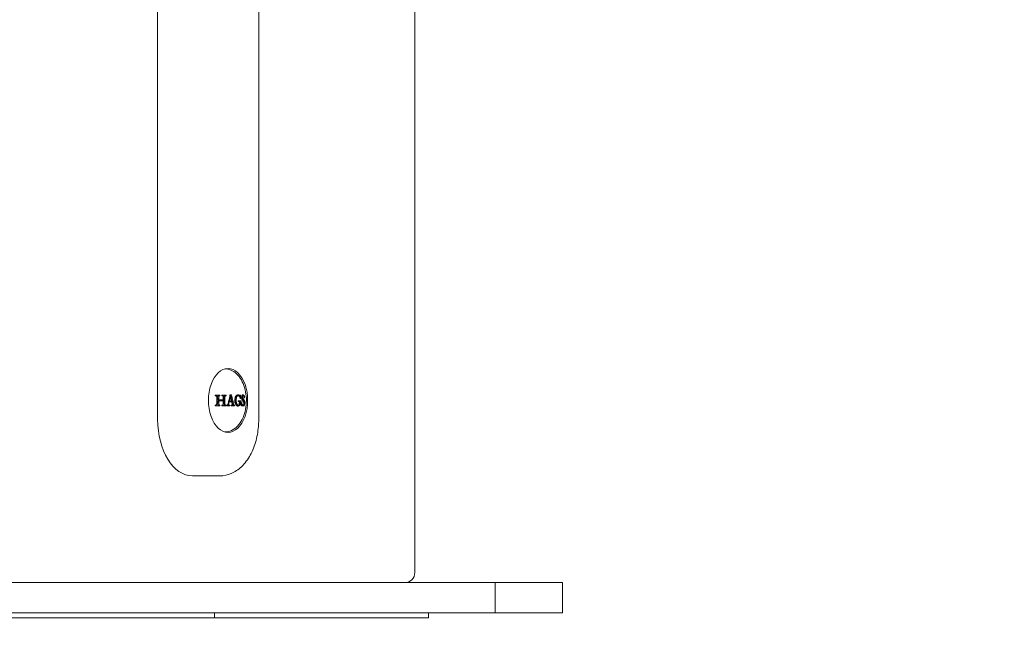
# Model space of a CAD drawing. Units: millimetres. Extents: x -2733 to 13293, y -2446 to 2679.
# Drawn here: x -14 to 378, y -257 to -7 of the extents above; entities that cross this region are included whole.
import ezdxf

# ---------------------------------------------------------------- set-up
doc = ezdxf.new("R2010")
doc.units = ezdxf.units.MM
doc.header["$LTSCALE"] = 0.2
doc.header["$MEASUREMENT"] = 0
doc.header["$PDMODE"] = 1
doc.linetypes.add('BORDER', pattern=[1.75, 0.5, -0.25, 0.5, -0.25, 0, -0.25])
doc.layers.add('HAGS - EN1176 Falling Space', color=30, linetype='BORDER')
doc.layers.add('HAGS-Plan', color=7, linetype='Continuous')
doc.layers.add('HAGS-Dim Plan', color=7, linetype='Continuous', lineweight=100)
doc.styles.get("Standard").update_dxf_attribs({"font": 'g13f12d.shx', "height": 300})
doc.dimstyles.new('HAGS - Dim Plan', dxfattribs={"dimtxt": 300, "dimasz": 200, "dimexe": 0.18, "dimexo": 0.0625, "dimgap": 150, "dimtad": 0, "dimlfac": 0.001, "dimrnd": 0.01, "dimzin": 1, "dimdsep": 46, "dimtxsty": 'Standard', "dimblk": 'HAGS - Dim Plan arrow', "dimcen": 0.1, "dimse1": 1, "dimse2": 1, "dimclrd": 1, "dimadec": 0, "dimazin": 0, "dimtfac": 1, "dimtofl": 0, "dimtmove": 0, "dimatfit": 3, "dimfxl": 1, "dimtolj": 1, "dimtzin": 0, "dimarcsym": 0})

# ---------------------------------------------------------------- blocks, each defined once
blk = doc.blocks.new('HAGS - Dim Plan arrow')
at = {"color": 1, "lineweight": 0}
blk.add_lwpolyline([(0, 0, 0, 0.35, 0), (-1, 0, 0.015, 0.015, 0)], format="xyseb", dxfattribs=at)
blk = doc.blocks.new('*D11')
at = {"layer": 'Defpoints', "color": 0, "transparency": 16777216}
for p in [(-543.47, 324.3, 507.91), (-476.82, -330.18, 484.84), (1968.75, -330.18)]:
    blk.add_point(p, dxfattribs=at)
at = {"layer": 'HAGS-Dim Plan', "color": 1, "lineweight": -2, "transparency": 16777216}
for p, q in [((1968.75, 524.3), (1968.75, 724.3)), ((1968.75, -530.18), (1968.75, -730.18))]:
    blk.add_line(p, q, dxfattribs=at)
at = {"layer": 'HAGS-Dim Plan', "color": 1, "lineweight": -2, "transparency": 16777216, "xscale": 200, "yscale": 200, "zscale": 200}
for p, rotation in [((1968.75, 324.3), 270), ((1968.75, -330.18), 90)]:
    blk.add_blockref('HAGS - Dim Plan arrow', p, dxfattribs=dict(at, rotation=rotation))
at = {"layer": 'HAGS-Dim Plan', "color": 0, "transparency": 16777216, "insert": (1968.75, 1329.86), "char_height": 300, "attachment_point": 5, "rotation": 90}
blk.add_mtext('\\A1;0.65m', dxfattribs=at)
blk = doc.blocks.new('*D7')
at = {"layer": 'Defpoints', "color": 0, "transparency": 16777216}
for p in [(-1733.23, 2020.6), (-1733.23, -226.68, 150.82), (202.09, -242.71, 50.22)]:
    blk.add_point(p, dxfattribs=at)
at = {"layer": 'HAGS-Dim Plan', "color": 1, "lineweight": -2, "transparency": 16777216}
for p, q in [((-1533.23, 2020.6), (-1341.53, 2020.6)), ((2.09, 2020.6), (-189.61, 2020.6))]:
    blk.add_line(p, q, dxfattribs=at)
at = {"layer": 'HAGS-Dim Plan', "color": 1, "lineweight": -2, "transparency": 16777216, "xscale": 200, "yscale": 200, "zscale": 200, "rotation": 180}
blk.add_blockref('HAGS - Dim Plan arrow', (-1733.23, 2020.6), dxfattribs=at)
at = {"layer": 'HAGS-Dim Plan', "color": 1, "lineweight": -2, "transparency": 16777216, "xscale": 200, "yscale": 200, "zscale": 200}
blk.add_blockref('HAGS - Dim Plan arrow', (202.09, 2020.6), dxfattribs=at)
at = {"layer": 'HAGS-Dim Plan', "color": 0, "transparency": 16777216, "insert": (-765.57, 2020.6), "char_height": 300, "attachment_point": 5}
blk.add_mtext('\\A1;1.95m', dxfattribs=at)
blk = doc.blocks.new('*D9')
at = {"layer": 'Defpoints', "color": 0, "transparency": 16777216}
for p in [(202.06, 1741.29), (202.06, -1742.71), (2428.19, -1742.71)]:
    blk.add_point(p, dxfattribs=at)
at = {"layer": 'HAGS-Dim Plan', "color": 1, "lineweight": -2, "transparency": 16777216}
for p, q in [((2428.19, 1541.29), (2428.19, 604.73)), ((2428.19, -1542.71), (2428.19, -606.15))]:
    blk.add_line(p, q, dxfattribs=at)
at = {"layer": 'HAGS-Dim Plan', "color": 1, "lineweight": -2, "transparency": 16777216, "xscale": 200, "yscale": 200, "zscale": 200}
for p, rotation in [((2428.19, 1741.29), 90), ((2428.19, -1742.71), 270)]:
    blk.add_blockref('HAGS - Dim Plan arrow', p, dxfattribs=dict(at, rotation=rotation))
at = {"layer": 'HAGS-Dim Plan', "color": 0, "transparency": 16777216, "insert": (2428.19, -0.71), "char_height": 300, "attachment_point": 5, "rotation": 90}
blk.add_mtext('\\A1;3.50m', dxfattribs=at)

msp = doc.modelspace()

# ---------------------------------------------------------------- linework, layer by layer
at = {"layer": 'HAGS - EN1176 Falling Space', "linetype": 'Continuous'}
msp.add_lwpolyline([(-2246.097, -1089.582, 0.2475991), (-1008.031, -1742.711), (202.055, -1742.711, 0.4142136), (1702.055, -242.711), (1702.055, 241.289, 0.4142136), (202.055, 1741.289), (-1008.031, 1741.289, 0.2478913), (-2247.029, 1086.796, 0.2636644), (-2733.23, 228.886), (-2733.23, -231.114, 0.2639547)], format="xyb", close=True, dxfattribs=at)
at = {"layer": 'HAGS-Plan', "lineweight": 0}
for p, q in [((143.198, 225.289), (143.198, -226.711)), ((40.766, 164.289), (40.766, -165.711)), ((81.04, -165.711), (81.04, 164.289)), ((68.068, -145.689), (67.624, -145.656)), ((63.737, -156.371), (63.859, -156.371)), ((65.062, -156.371), (65.468, -156.371)), ((66.371, -156.371), (66.447, -156.371)), ((67.495, -156.371), (67.893, -156.371)), ((69.437, -156.801), (69.738, -156.801)), ((72.484, -156.295), (72.881, -156.295)), ((73.158, -156.244), (73.558, -156.244)), ((74.267, -156.532), (74.566, -156.532)), ((74.4, -156.292), (74.809, -156.292)), ((74.753, -156.18), (75.166, -156.18)), ((63.735, -160.079), (63.858, -160.079)), ((64.692, -157.939), (65.1, -157.939)), ((64.693, -158.341), (65.1, -158.341)), ((65.049, -160.079), (65.453, -160.079)), ((66.37, -160.078), (66.451, -160.078)), ((67.495, -160.08), (67.891, -160.08)), ((68.23, -160.079), (68.326, -160.079)), ((68.981, -158.77), (69.288, -158.77)), ((69.006, -160.078), (69.401, -160.078)), ((69.076, -158.396), (69.383, -158.396)), ((70.059, -160.078), (70.219, -160.078)), ((71.024, -160.078), (71.419, -160.078)), ((72.506, -160.113), (72.904, -160.113)), ((73.331, -160.01), (73.733, -160.01)), ((73.403, -158.706), (73.804, -158.706)), ((73.589, -158.566), (73.991, -158.566)), ((74.206, -157.044), (74.586, -157.044)), ((74.224, -160.221), (74.373, -160.221)), ((74.353, -160.121), (74.758, -160.121)), ((68.068, -170.733), (67.624, -170.766)), ((54.618, -188.211), (65.65, -188.211)), ((-1729.235, -230.711), (202.055, -230.711)), ((175.26, -242.711), (175.26, -230.711)), ((175.264, -242.711), (175.264, -230.711)), ((202.055, -242.711), (202.055, -230.711)), ((-1008.104, -242.711), (202.055, -242.711)), ((63.353, -242.711), (63.353, -244.711)), ((148.681, -242.711), (148.681, -244.711)), ((-982.785, -244.711), (148.681, -244.711))]:
    msp.add_line(p, q, dxfattribs=at)
msp.add_arc((139.198, -226.711), 4, 270, 0, dxfattribs=at)
for centre, major_axis, start_param, end_param in [((68.802, -158.211), (0, 12.7), 0, 3.1415927), ((68.802, -158.211), (0, -12.7), 0, 3.1415927), ((54.618, -165.711), (0, -22.5), -1.5707963, 0)]:
    msp.add_ellipse(centre, major_axis=major_axis, ratio=0.6156615, start_param=start_param, end_param=end_param, dxfattribs=at)
at = {"layer": 'HAGS-Plan', "lineweight": 0, "extrusion": (0, 0, -1)}
for centre, major_axis, ratio, start_param, end_param in [((66.441, -158.207), (-1.466, 1.829), 0.000004, -0.0000019, 0.000014), ((66.439, -158.212), (-1.448, -1.863), 0.0000056, 0.0000028, 0.0000255)]:
    msp.add_ellipse(centre, major_axis=major_axis, ratio=ratio, start_param=start_param, end_param=end_param, dxfattribs=at)
at = {"layer": 'HAGS-Plan', "lineweight": 0}
for points, knots in [([(68.068, -145.689), (68.908, -145.751), (69.732, -145.993), (71.319, -146.805), (72.069, -147.402), (73.418, -148.877), (74.008, -149.771), (74.977, -151.742), (75.355, -152.821), (75.894, -155.086), (76.053, -156.271), (76.109, -157.714), (76.114, -157.963), (76.114, -158.211)], [0.04545, 0.04545, 0.04545, 0.04545, 0.3051057, 0.3051057, 0.592251, 0.592251, 0.8973203, 0.8973203, 1.2023895, 1.2023895, 1.5074588, 1.5074588, 1.5707963, 1.5707963, 1.5707963, 1.5707963]), ([(63.723, -156.106), (63.725, -156.151), (63.728, -156.195), (63.732, -156.283), (63.735, -156.328), (63.737, -156.372)], [0.18583932562, 0.18583932562, 0.18583932562, 0.18583932562, 0.18597062229, 0.18597062229, 0.18610191896, 0.18610191896, 0.18610191896, 0.18610191896]), ([(65.553, -156.106), (65.257, -156.106), (64.956, -156.106), (64.344, -156.106), (64.035, -156.106), (63.723, -156.106)], [0.1943415162, 0.1943415162, 0.1943415162, 0.1943415162, 0.1954688197, 0.1954688197, 0.1965961233, 0.1965961233, 0.1965961233, 0.1965961233]), ([(65.49, -156.372), (65.503, -156.372), (65.516, -156.372), (65.541, -156.372), (65.554, -156.372), (65.567, -156.372)], [0.196192310188, 0.196192310188, 0.196192310188, 0.196192310188, 0.196241198848, 0.196241198848, 0.196290087508, 0.196290087508, 0.196290087508, 0.196290087508]), ([(65.567, -156.372), (65.565, -156.328), (65.563, -156.283), (65.558, -156.195), (65.556, -156.151), (65.553, -156.106)], [0.19084131964, 0.19084131964, 0.19084131964, 0.19084131964, 0.19097340625, 0.19097340625, 0.19110549285, 0.19110549285, 0.19110549285, 0.19110549285]), ([(66.357, -156.106), (66.36, -156.151), (66.362, -156.195), (66.367, -156.283), (66.369, -156.328), (66.371, -156.372)], [0.19265493665, 0.19265493665, 0.19265493665, 0.19265493665, 0.19278729587, 0.19278729587, 0.19291965509, 0.19291965509, 0.19291965509, 0.19291965509]), ([(67.992, -156.106), (67.729, -156.106), (67.461, -156.106), (66.915, -156.106), (66.638, -156.106), (66.357, -156.106)], [0.1955502447, 0.1955502447, 0.1955502447, 0.1955502447, 0.1966533126, 0.1966533126, 0.1977563805, 0.1977563805, 0.1977563805, 0.1977563805]), ([(66.371, -156.372), (66.379, -156.372), (66.387, -156.372), (66.403, -156.372), (66.411, -156.372), (66.419, -156.372)], [0.196641537897, 0.196641537897, 0.196641537897, 0.196641537897, 0.196672833242, 0.196672833242, 0.196704128588, 0.196704128588, 0.196704128588, 0.196704128588]), ([(67.917, -156.372), (67.932, -156.372), (67.946, -156.372), (67.976, -156.372), (67.991, -156.372), (68.005, -156.372)], [0.19703593248, 0.19703593248, 0.19703593248, 0.19703593248, 0.19709769225, 0.19709769225, 0.19715945201, 0.19715945201, 0.19715945201, 0.19715945201]), ([(68.005, -156.372), (68.003, -156.328), (68.001, -156.283), (67.997, -156.195), (67.994, -156.151), (67.992, -156.106)], [0.19560150004, 0.19560150004, 0.19560150004, 0.19560150004, 0.19573425345, 0.19573425345, 0.19586700685, 0.19586700685, 0.19586700685, 0.19586700685]), ([(70.15, -156.004), (70.043, -156.004), (69.934, -156.004), (69.715, -156.004), (69.605, -156.004), (69.493, -156.004)], [0.1967504777, 0.1967504777, 0.1967504777, 0.1967504777, 0.1972549787, 0.1972549787, 0.1977594796, 0.1977594796, 0.1977594796, 0.1977594796]), ([(71.833, -156.651), (71.784, -156.735), (71.74, -156.826), (71.661, -157.022), (71.626, -157.129), (71.539, -157.46), (71.502, -157.7), (71.49, -157.949)], [0.0000002682, 0.0000002682, 0.0000002682, 0.0000002682, 0.000370396, 0.000370396, 0.0007405238, 0.0007405238, 0.0014807794, 0.0014807794, 0.0014807794, 0.0014807794]), ([(72.484, -156.295), (72.335, -156.295), (72.188, -156.377), (71.938, -156.686), (71.837, -156.909), (71.775, -157.174)], [0.0001162586, 0.0001162586, 0.0001162586, 0.0001162586, 0.0009851216, 0.0009851216, 0.0018539846, 0.0018539846, 0.0018539846, 0.0018539846]), ([(72.535, -156.041), (72.405, -156.074), (72.281, -156.143), (72.045, -156.348), (71.932, -156.485), (71.833, -156.651)], [0.0000001993, 0.0000001993, 0.0000001993, 0.0000001993, 0.000738836, 0.000738836, 0.0014774727, 0.0014774727, 0.0014774727, 0.0014774727]), ([(72.17, -157.174), (72.202, -157.041), (72.242, -156.921), (72.339, -156.704), (72.396, -156.61), (72.521, -156.456), (72.59, -156.396), (72.732, -156.316), (72.806, -156.295), (72.881, -156.295)], [0.0000002189, 0.0000002189, 0.0000002189, 0.0000002189, 0.0004346231, 0.0004346231, 0.0008690273, 0.0008690273, 0.0013034316, 0.0013034316, 0.0017378358, 0.0017378358, 0.0017378358, 0.0017378358]), ([(72.942, -156.299), (73.022, -156.303), (73.099, -156.333), (73.251, -156.442), (73.32, -156.519), (73.509, -156.818), (73.599, -157.094), (73.636, -157.401)], [0.0000001988, 0.0000001988, 0.0000001988, 0.0000001988, 0.0004633606, 0.0004633606, 0.0009265223, 0.0009265223, 0.0018528457, 0.0018528457, 0.0018528457, 0.0018528457]), ([(73.72, -156.154), (73.706, -156.154), (73.693, -156.154), (73.666, -156.154), (73.652, -156.154), (73.639, -156.154)], [0.19676657002, 0.19676657002, 0.19676657002, 0.19676657002, 0.1968529774, 0.1968529774, 0.19693938478, 0.19693938478, 0.19693938478, 0.19693938478]), ([(73.766, -157.401), (73.762, -157.193), (73.756, -156.985), (73.74, -156.569), (73.731, -156.361), (73.72, -156.154)], [0.1933691255, 0.1933691255, 0.1933691255, 0.1933691255, 0.1939912735, 0.1939912735, 0.1946134215, 0.1946134215, 0.1946134215, 0.1946134215]), ([(74.488, -156.115), (74.447, -156.147), (74.41, -156.192), (74.342, -156.309), (74.312, -156.381), (74.236, -156.624), (74.207, -156.828), (74.206, -157.042)], [0.0000002135, 0.0000002135, 0.0000002135, 0.0000002135, 0.0003176575, 0.0003176575, 0.0006351015, 0.0006351015, 0.0012699894, 0.0012699894, 0.0012699894, 0.0012699894]), ([(74.586, -157.044), (74.56, -156.971), (74.544, -156.88), (74.537, -156.695), (74.546, -156.605), (74.566, -156.532)], [0.00000024997, 0.00000024997, 0.00000024997, 0.00000024997, 0.00027495752, 0.00027495752, 0.00054966507, 0.00054966507, 0.00054966507, 0.00054966507]), ([(74.566, -156.532), (74.598, -156.454), (74.635, -156.395), (74.719, -156.313), (74.763, -156.292), (74.809, -156.292)], [0.00000027402, 0.00000027402, 0.00000027402, 0.00000027402, 0.00034713698, 0.00034713698, 0.00069399994, 0.00069399994, 0.00069399994, 0.00069399994]), ([(74.975, -156.388), (75.01, -156.426), (75.042, -156.473), (75.102, -156.584), (75.131, -156.648), (75.205, -156.86), (75.243, -157.028), (75.265, -157.21)], [0.0000002233, 0.0000002233, 0.0000002233, 0.0000002233, 0.0002766772, 0.0002766772, 0.000553131, 0.000553131, 0.0011060387, 0.0011060387, 0.0011060387, 0.0011060387]), ([(63.736, -160.078), (63.733, -160.123), (63.731, -160.167), (63.726, -160.256), (63.724, -160.3), (63.721, -160.344)], [0.18590567449, 0.18590567449, 0.18590567449, 0.18590567449, 0.18603709071, 0.18603709071, 0.18616850693, 0.18616850693, 0.18616850693, 0.18616850693]), ([(63.721, -160.344), (64.034, -160.344), (64.343, -160.344), (64.954, -160.344), (65.255, -160.344), (65.552, -160.344)], [0.1945329632, 0.1945329632, 0.1945329632, 0.1945329632, 0.1956613606, 0.1956613606, 0.1967897579, 0.1967897579, 0.1967897579, 0.1967897579]), ([(64.314, -158.211), (64.314, -158.44), (64.312, -158.669), (64.304, -159.126), (64.298, -159.353), (64.289, -159.581)], [0.1876094817, 0.1876094817, 0.1876094817, 0.1876094817, 0.1882887073, 0.1882887073, 0.1889679329, 0.1889679329, 0.1889679329, 0.1889679329]), ([(64.693, -158.341), (64.692, -158.545), (64.69, -158.749), (64.682, -159.159), (64.676, -159.363), (64.668, -159.567)], [0.1856701558, 0.1856701558, 0.1856701558, 0.1856701558, 0.1862786342, 0.1862786342, 0.1868871126, 0.1868871126, 0.1868871126, 0.1868871126]), ([(64.669, -156.869), (64.675, -157.048), (64.68, -157.226), (64.688, -157.583), (64.691, -157.761), (64.692, -157.939)], [0.186082073, 0.186082073, 0.186082073, 0.186082073, 0.186612695, 0.186612695, 0.1871433171, 0.1871433171, 0.1871433171, 0.1871433171]), ([(65.076, -159.567), (65.084, -159.363), (65.089, -159.159), (65.097, -158.75), (65.1, -158.545), (65.1, -158.341)], [0.1891484971, 0.1891484971, 0.1891484971, 0.1891484971, 0.1897571276, 0.1897571276, 0.190365758, 0.190365758, 0.190365758, 0.190365758]), ([(65.1, -157.939), (65.098, -157.761), (65.096, -157.583), (65.088, -157.226), (65.083, -157.047), (65.077, -156.869)], [0.1892405547, 0.1892405547, 0.1892405547, 0.1892405547, 0.1897712842, 0.1897712842, 0.1903020136, 0.1903020136, 0.1903020136, 0.1903020136]), ([(66.881, -157.939), (66.594, -157.939), (66.302, -157.939), (65.707, -157.939), (65.405, -157.939), (65.1, -157.939)], [0.1955565352, 0.1955565352, 0.1955565352, 0.1955565352, 0.1967040658, 0.1967040658, 0.1978515964, 0.1978515964, 0.1978515964, 0.1978515964]), ([(65.1, -158.341), (65.406, -158.341), (65.707, -158.341), (66.302, -158.341), (66.595, -158.341), (66.882, -158.341)], [0.1956333313, 0.1956333313, 0.1956333313, 0.1956333313, 0.1967812195, 0.1967812195, 0.1979291078, 0.1979291078, 0.1979291078, 0.1979291078]), ([(65.566, -160.078), (65.552, -160.078), (65.538, -160.078), (65.511, -160.078), (65.497, -160.078), (65.483, -160.078)], [0.1960168384, 0.1960168384, 0.1960168384, 0.1960168384, 0.19606903374, 0.19606903374, 0.19612122907, 0.19612122907, 0.19612122907, 0.19612122907]), ([(65.552, -160.344), (65.554, -160.3), (65.557, -160.256), (65.561, -160.167), (65.563, -160.123), (65.566, -160.078)], [0.19080066159, 0.19080066159, 0.19080066159, 0.19080066159, 0.19093285203, 0.19093285203, 0.19106504247, 0.19106504247, 0.19106504247, 0.19106504247]), ([(66.37, -160.078), (66.368, -160.123), (66.365, -160.167), (66.361, -160.256), (66.358, -160.3), (66.356, -160.344)], [0.19267314221, 0.19267314221, 0.19267314221, 0.19267314221, 0.19280561575, 0.19280561575, 0.19293808929, 0.19293808929, 0.19293808929, 0.19293808929]), ([(66.356, -160.344), (66.637, -160.344), (66.914, -160.344), (67.459, -160.344), (67.727, -160.344), (67.99, -160.344)], [0.1957682785, 0.1957682785, 0.1957682785, 0.1957682785, 0.1968714335, 0.1968714335, 0.1979745884, 0.1979745884, 0.1979745884, 0.1979745884]), ([(66.444, -160.078), (66.432, -160.078), (66.419, -160.078), (66.395, -160.078), (66.382, -160.078), (66.37, -160.078)], [0.196513313175, 0.196513313175, 0.196513313175, 0.196513313175, 0.196561837459, 0.196561837459, 0.196610361743, 0.196610361743, 0.196610361743, 0.196610361743]), ([(66.882, -158.341), (66.881, -158.543), (66.879, -158.745), (66.871, -159.15), (66.866, -159.352), (66.859, -159.553)], [0.1932552518, 0.1932552518, 0.1932552518, 0.1932552518, 0.1938597638, 0.1938597638, 0.1944642758, 0.1944642758, 0.1944642758, 0.1944642758]), ([(66.86, -156.89), (66.866, -157.064), (66.871, -157.239), (66.878, -157.589), (66.88, -157.764), (66.881, -157.939)], [0.1933320468, 0.1933320468, 0.1933320468, 0.1933320468, 0.1938550209, 0.1938550209, 0.1943779949, 0.1943779949, 0.1943779949, 0.1943779949]), ([(67.188, -158.211), (67.188, -158.438), (67.186, -158.664), (67.178, -159.116), (67.172, -159.342), (67.164, -159.567)], [0.191876501, 0.191876501, 0.191876501, 0.191876501, 0.1925537584, 0.1925537584, 0.1932310158, 0.1932310158, 0.1932310158, 0.1932310158]), ([(67.563, -159.567), (67.571, -159.342), (67.577, -159.116), (67.585, -158.663), (67.587, -158.437), (67.587, -158.211)], [0.1937542125, 0.1937542125, 0.1937542125, 0.1937542125, 0.1944308955, 0.1944308955, 0.1951075786, 0.1951075786, 0.1951075786, 0.1951075786]), ([(67.606, -160.08), (67.604, -160.123), (67.599, -160.212), (67.594, -160.3), (67.592, -160.344)], [0.19180940931, 0.19180940931, 0.19180940931, 0.19180940931, 0.19194088746, 0.19207373483, 0.19207373483, 0.19207373483, 0.19207373483]), ([(68.004, -160.078), (67.991, -160.078), (67.978, -160.078), (67.952, -160.078), (67.938, -160.078), (67.925, -160.078)], [0.19695312835, 0.19695312835, 0.19695312835, 0.19695312835, 0.1970080719, 0.1970080719, 0.19706301544, 0.19706301544, 0.19706301544, 0.19706301544]), ([(67.99, -160.344), (67.993, -160.3), (67.995, -160.256), (68, -160.167), (68.002, -160.123), (68.004, -160.078)], [0.19559076916, 0.19559076916, 0.19559076916, 0.19559076916, 0.19572365845, 0.19572365845, 0.19585654775, 0.19585654775, 0.19585654775, 0.19585654775]), ([(76.114, -158.211), (76.114, -159.408), (76.001, -160.605), (75.554, -162.909), (75.221, -164.017), (74.34, -166.063), (73.794, -167.001), (72.491, -168.628), (71.733, -169.319), (70.047, -170.32), (69.123, -170.638), (68.137, -170.728), (68.102, -170.731), (68.068, -170.733)], [1.5707963, 1.5707963, 1.5707963, 1.5707963, 1.8758656, 1.8758656, 2.1809349, 2.1809349, 2.4860041, 2.4860041, 2.7910734, 2.7910734, 3.0854958, 3.0854958, 3.0961427, 3.0961427, 3.0961427, 3.0961427]), ([(68.23, -160.078), (68.228, -160.123), (68.225, -160.167), (68.221, -160.256), (68.219, -160.3), (68.216, -160.344)], [0.19586861608, 0.19586861608, 0.19586861608, 0.19586861608, 0.19600153787, 0.19600153787, 0.19613445965, 0.19613445965, 0.19613445965, 0.19613445965]), ([(68.216, -160.344), (68.43, -160.344), (68.64, -160.344), (69.056, -160.344), (69.26, -160.344), (69.461, -160.344)], [0.1963234521, 0.1963234521, 0.1963234521, 0.1963234521, 0.1972294843, 0.1972294843, 0.1981355166, 0.1981355166, 0.1981355166, 0.1981355166]), ([(68.303, -160.078), (68.291, -160.078), (68.278, -160.078), (68.254, -160.078), (68.242, -160.078), (68.23, -160.078)], [0.19706233376, 0.19706233376, 0.19706233376, 0.19706233376, 0.19711379952, 0.19711379952, 0.19716526528, 0.19716526528, 0.19716526528, 0.19716526528]), ([(68.627, -159.886), (68.627, -159.89), (68.628, -159.895), (68.629, -159.899), (68.632, -159.918), (68.638, -159.935), (68.645, -159.951), (68.649, -159.957), (68.652, -159.964), (68.656, -159.97)], [0.000043554844, 0.000043554844, 0.000043554844, 0.000043554844, 0.000057996604, 0.000057996604, 0.000057996604, 0.000116000858, 0.000116000858, 0.000116000858, 0.000141406488, 0.000141406488, 0.000141406488, 0.000141406488]), ([(69.052, -159.97), (69.044, -159.956), (69.036, -159.941), (69.031, -159.923), (69.026, -159.906), (69.022, -159.887), (69.021, -159.868), (69.021, -159.86), (69.021, -159.851), (69.021, -159.842)], [0.00000027152, 0.00000027152, 0.00000027152, 0.00000027152, 0.0000579187, 0.0000579187, 0.0000579187, 0.00011583544, 0.00011583544, 0.00011583544, 0.00014147522, 0.00014147522, 0.00014147522, 0.00014147522]), ([(69.288, -158.77), (69.455, -158.77), (69.621, -158.77), (69.947, -158.77), (70.108, -158.77), (70.267, -158.77)], [0.197129658, 0.197129658, 0.197129658, 0.197129658, 0.1978766605, 0.1978766605, 0.198623663, 0.198623663, 0.198623663, 0.198623663]), ([(69.383, -158.396), (69.517, -158.396), (69.65, -158.396), (69.912, -158.396), (70.042, -158.396), (70.17, -158.396)], [0.1973068589, 0.1973068589, 0.1973068589, 0.1973068589, 0.1979073821, 0.1979073821, 0.1985079052, 0.1985079052, 0.1985079052, 0.1985079052]), ([(69.475, -160.078), (69.465, -160.078), (69.455, -160.078), (69.435, -160.078), (69.426, -160.078), (69.416, -160.078)], [0.197293360348, 0.197293360348, 0.197293360348, 0.197293360348, 0.197337608987, 0.197337608987, 0.197381857625, 0.197381857625, 0.197381857625, 0.197381857625]), ([(69.461, -160.344), (69.463, -160.3), (69.466, -160.256), (69.47, -160.167), (69.473, -160.123), (69.475, -160.078)], [0.19730136598, 0.19730136598, 0.19730136598, 0.19730136598, 0.1974345023, 0.1974345023, 0.19756763863, 0.19756763863, 0.19756763863, 0.19756763863]), ([(70.059, -160.078), (70.057, -160.123), (70.055, -160.167), (70.05, -160.255), (70.048, -160.3), (70.045, -160.344)], [0.19755783553, 0.19755783553, 0.19755783553, 0.19755783553, 0.19769102296, 0.19769102296, 0.1978242104, 0.1978242104, 0.1978242104, 0.1978242104]), ([(70.045, -160.344), (70.282, -160.344), (70.514, -160.344), (70.968, -160.344), (71.189, -160.344), (71.406, -160.344)], [0.196240316, 0.196240316, 0.196240316, 0.196240316, 0.1973483827, 0.1973483827, 0.1984564495, 0.1984564495, 0.1984564495, 0.1984564495]), ([(70.212, -160.078), (70.187, -160.078), (70.161, -160.078), (70.11, -160.078), (70.085, -160.078), (70.059, -160.078)], [0.19736686033, 0.19736686033, 0.19736686033, 0.19736686033, 0.19748615, 0.19748615, 0.19760543967, 0.19760543967, 0.19760543967, 0.19760543967]), ([(71.406, -160.344), (71.408, -160.3), (71.41, -160.256), (71.415, -160.167), (71.417, -160.123), (71.419, -160.078)], [0.19755872574, 0.19755872574, 0.19755872574, 0.19755872574, 0.19769189988, 0.19769189988, 0.19782507403, 0.19782507403, 0.19782507403, 0.19782507403]), ([(71.483, -158.211), (71.484, -158.414), (71.497, -158.616), (71.551, -159.012), (71.59, -159.201), (71.642, -159.38)], [0.0002611683, 0.0002611683, 0.0002611683, 0.0002611683, 0.0008683991, 0.0008683991, 0.0014756299, 0.0014756299, 0.0014756299, 0.0014756299]), ([(71.642, -159.38), (71.71, -159.595), (71.797, -159.78), (72.004, -160.086), (72.12, -160.201), (72.247, -160.275)], [0.0000002306, 0.0000002306, 0.0000002306, 0.0000002306, 0.0007410698, 0.0007410698, 0.0014819089, 0.0014819089, 0.0014819089, 0.0014819089]), ([(71.775, -157.174), (71.738, -157.337), (71.711, -157.506), (71.675, -157.855), (71.667, -158.034), (71.669, -158.211)], [0.0000002182, 0.0000002182, 0.0000002182, 0.0000002182, 0.000533699, 0.000533699, 0.0010671799, 0.0010671799, 0.0010671799, 0.0010671799]), ([(71.738, -158.977), (71.761, -159.126), (71.794, -159.264), (71.88, -159.52), (71.933, -159.638), (72.052, -159.835), (72.12, -159.918), (72.264, -160.041), (72.34, -160.083), (72.419, -160.103)], [0.000000206, 0.000000206, 0.000000206, 0.000000206, 0.0004614313, 0.0004614313, 0.0009226565, 0.0009226565, 0.0013838818, 0.0013838818, 0.0018451071, 0.0018451071, 0.0018451071, 0.0018451071]), ([(72.064, -158.211), (72.062, -158.032), (72.071, -157.855), (72.106, -157.508), (72.134, -157.337), (72.17, -157.174)], [0.0007785348, 0.0007785348, 0.0007785348, 0.0007785348, 0.0013094772, 0.0013094772, 0.0018404196, 0.0018404196, 0.0018404196, 0.0018404196]), ([(72.817, -160.103), (72.738, -160.083), (72.662, -160.042), (72.517, -159.919), (72.45, -159.837), (72.33, -159.64), (72.276, -159.523), (72.19, -159.267), (72.156, -159.126), (72.133, -158.977)], [0.0000002005, 0.0000002005, 0.0000002005, 0.0000002005, 0.0004629325, 0.0004629325, 0.0009256645, 0.0009256645, 0.0013883965, 0.0013883965, 0.0018511285, 0.0018511285, 0.0018511285, 0.0018511285]), ([(72.247, -160.275), (72.373, -160.35), (72.5, -160.399), (72.756, -160.447), (72.886, -160.445), (73.014, -160.417)], [0.0000002078, 0.0000002078, 0.0000002078, 0.0000002078, 0.0007423027, 0.0007423027, 0.0014843976, 0.0014843976, 0.0014843976, 0.0014843976]), ([(73.28, -159.935), (73.208, -160.007), (73.133, -160.057), (72.976, -160.114), (72.896, -160.12), (72.817, -160.103)], [0.00000022359, 0.00000022359, 0.00000022359, 0.00000022359, 0.00046312172, 0.00046312172, 0.00092601985, 0.00092601985, 0.00092601985, 0.00092601985]), ([(72.893, -158.307), (72.893, -158.35), (72.893, -158.393), (72.892, -158.48), (72.892, -158.523), (72.892, -158.566)], [0.19600300497, 0.19600300497, 0.19600300497, 0.19600300497, 0.19613217855, 0.19613217855, 0.19626135214, 0.19626135214, 0.19626135214, 0.19626135214]), ([(74, -158.307), (73.828, -158.307), (73.65, -158.307), (73.28, -158.307), (73.09, -158.307), (72.893, -158.307)], [0.1962386458, 0.1962386458, 0.1962386458, 0.1962386458, 0.1973832036, 0.1973832036, 0.1985277614, 0.1985277614, 0.1985277614, 0.1985277614]), ([(73.22, -158.642), (73.253, -158.669), (73.281, -158.719), (73.314, -158.848), (73.319, -158.923), (73.311, -158.995)], [0.00000021492, 0.00000021492, 0.00000021492, 0.00000021492, 0.00021804779, 0.00021804779, 0.00043588067, 0.00043588067, 0.00043588067, 0.00043588067]), ([(73.311, -158.995), (73.308, -159.152), (73.303, -159.309), (73.293, -159.622), (73.287, -159.779), (73.28, -159.935)], [0.19472713846, 0.19472713846, 0.19472713846, 0.19472713846, 0.1951962621, 0.1951962621, 0.19566538573, 0.19566538573, 0.19566538573, 0.19566538573]), ([(73.366, -158.995), (73.362, -159.164), (73.358, -159.333), (73.346, -159.671), (73.339, -159.841), (73.331, -160.01)], [0.1899086077, 0.1899086077, 0.1899086077, 0.1899086077, 0.1904152194, 0.1904152194, 0.190921831, 0.190921831, 0.190921831, 0.190921831]), ([(73.598, -158.307), (73.598, -158.35), (73.598, -158.393), (73.597, -158.48), (73.597, -158.523), (73.596, -158.566)], [0.18986471369, 0.18986471369, 0.18986471369, 0.18986471369, 0.18999348416, 0.18999348416, 0.19012225464, 0.19012225464, 0.19012225464, 0.19012225464]), ([(73.636, -157.401), (73.658, -157.401), (73.68, -157.401), (73.723, -157.401), (73.745, -157.401), (73.766, -157.401)], [0.19693699363, 0.19693699363, 0.19693699363, 0.19693699363, 0.19707516634, 0.19707516634, 0.19721333905, 0.19721333905, 0.19721333905, 0.19721333905]), ([(73.733, -160.01), (73.74, -159.841), (73.747, -159.672), (73.759, -159.334), (73.763, -159.164), (73.767, -158.995)], [0.1934926949, 0.1934926949, 0.1934926949, 0.1934926949, 0.1939990137, 0.1939990137, 0.1945053326, 0.1945053326, 0.1945053326, 0.1945053326]), ([(73.998, -158.566), (73.999, -158.523), (73.999, -158.48), (74, -158.393), (74, -158.35), (74, -158.307)], [0.19317188811, 0.19317188811, 0.19317188811, 0.19317188811, 0.19330066811, 0.19330066811, 0.1934294481, 0.1934294481, 0.1934294481, 0.1934294481]), ([(74.315, -159.091), (74.296, -159.091), (74.276, -159.091), (74.237, -159.091), (74.217, -159.091), (74.197, -159.091)], [0.19660998659, 0.19660998659, 0.19660998659, 0.19660998659, 0.19674515476, 0.19674515476, 0.19688032293, 0.19688032293, 0.19688032293, 0.19688032293]), ([(74.206, -157.042), (74.206, -157.148), (74.213, -157.252), (74.239, -157.458), (74.257, -157.557), (74.304, -157.741), (74.333, -157.827), (74.397, -157.976), (74.433, -158.041), (74.472, -158.094)], [0.0000001977, 0.0000001977, 0.0000001977, 0.0000001977, 0.0003145301, 0.0003145301, 0.0006288626, 0.0006288626, 0.0009431951, 0.0009431951, 0.0012575276, 0.0012575276, 0.0012575276, 0.0012575276]), ([(74.224, -160.331), (74.238, -160.331), (74.251, -160.331), (74.277, -160.331), (74.289, -160.331), (74.302, -160.331)], [0.19615024015, 0.19615024015, 0.19615024015, 0.19615024015, 0.19624047624, 0.19624047624, 0.19633071232, 0.19633071232, 0.19633071232, 0.19633071232]), ([(74.302, -160.331), (74.306, -160.314), (74.31, -160.299), (74.315, -160.285), (74.32, -160.271), (74.327, -160.259), (74.333, -160.249), (74.34, -160.239), (74.347, -160.232), (74.355, -160.227), (74.361, -160.223), (74.367, -160.221), (74.373, -160.221)], [0.00000020694, 0.00000020694, 0.00000020694, 0.00000020694, 0.00005165162, 0.00005165162, 0.00005165162, 0.00010326232, 0.00010326232, 0.00010326232, 0.000155513, 0.000155513, 0.000155513, 0.00019962698, 0.00019962698, 0.00019962698, 0.00019962698]), ([(74.609, -160.038), (74.572, -159.991), (74.538, -159.936), (74.475, -159.807), (74.445, -159.733), (74.369, -159.49), (74.333, -159.298), (74.315, -159.091)], [0.0000002269, 0.0000002269, 0.0000002269, 0.0000002269, 0.0003171803, 0.0003171803, 0.0006341336, 0.0006341336, 0.0012680402, 0.0012680402, 0.0012680402, 0.0012680402]), ([(74.373, -160.221), (74.375, -160.221), (74.376, -160.221), (74.377, -160.222), (74.383, -160.222), (74.389, -160.225), (74.395, -160.229)], [0.000199626984, 0.000199626984, 0.000199626984, 0.000199626984, 0.000209178791, 0.000209178791, 0.000209178791, 0.000251309117, 0.000251309117, 0.000251309117, 0.000251309117]), ([(75.072, -159.742), (75.017, -159.917), (74.939, -160.04), (74.771, -160.145), (74.684, -160.126), (74.609, -160.038)], [0.000000244, 0.000000244, 0.000000244, 0.000000244, 0.0006402201, 0.0006402201, 0.0012801962, 0.0012801962, 0.0012801962, 0.0012801962]), ([(74.833, -160.104), (74.786, -160.195), (74.735, -160.268), (74.66, -160.345), (74.638, -160.364), (74.616, -160.379)], [0.00007137985, 0.00007137985, 0.00007137985, 0.00007137985, 0.0005156715, 0.0005156715, 0.00069056047, 0.00069056047, 0.00069056047, 0.00069056047]), ([(74.896, -160.435), (74.964, -160.425), (75.029, -160.388), (75.156, -160.26), (75.215, -160.172), (75.268, -160.059)], [0.0000002048, 0.0000002048, 0.0000002048, 0.0000002048, 0.0005151854, 0.0005151854, 0.0010301661, 0.0010301661, 0.0010301661, 0.0010301661]), ([(74.908, -158.273), (74.931, -158.33), (74.95, -158.392), (74.984, -158.527), (74.999, -158.601), (75.019, -158.746), (75.027, -158.818), (75.031, -158.891)], [0.00000027639, 0.00000027639, 0.00000027639, 0.00000027639, 0.00025347646, 0.00025347646, 0.00050667652, 0.00050667652, 0.00073179743, 0.00073179743, 0.00073179743, 0.00073179743]), ([(74.922, -158.714), (74.961, -158.749), (74.995, -158.802), (75.053, -158.943), (75.075, -159.029), (75.104, -159.22), (75.11, -159.326), (75.104, -159.537), (75.092, -159.643), (75.072, -159.742)], [0.0000002165, 0.0000002165, 0.0000002165, 0.0000002165, 0.0003169101, 0.0003169101, 0.0006336036, 0.0006336036, 0.0009502972, 0.0009502972, 0.0012669908, 0.0012669908, 0.0012669908, 0.0012669908]), ([(75.265, -157.21), (75.282, -157.21), (75.299, -157.21), (75.332, -157.21), (75.349, -157.21), (75.365, -157.21)], [0.19551946146, 0.19551946146, 0.19551946146, 0.19551946146, 0.19566041801, 0.19566041801, 0.19580137456, 0.19580137456, 0.19580137456, 0.19580137456]), ([(75.268, -160.059), (75.295, -160.004), (75.318, -159.944), (75.361, -159.811), (75.38, -159.738), (75.427, -159.51), (75.446, -159.342), (75.451, -159.171)], [0.0000002662, 0.0000002662, 0.0000002662, 0.0000002662, 0.0002519207, 0.0002519207, 0.0005035751, 0.0005035751, 0.001006884, 0.001006884, 0.001006884, 0.001006884]), ([(75.451, -159.171), (75.453, -159.086), (75.452, -159.002), (75.443, -158.837), (75.435, -158.755), (75.401, -158.525), (75.366, -158.386), (75.321, -158.273)], [0.0000001972, 0.0000001972, 0.0000001972, 0.0000001972, 0.0002531824, 0.0002531824, 0.0005061676, 0.0005061676, 0.001012138, 0.001012138, 0.001012138, 0.001012138]), ([(65.65, -188.211), (67.165, -188.211), (68.675, -187.89), (71.579, -186.665), (72.953, -185.724), (75.537, -183.266), (76.705, -181.688), (78.632, -178.17), (79.391, -176.227), (80.498, -172.125), (80.844, -169.965), (81.019, -167.091), (81.04, -166.401), (81.04, -165.711)], [3.1415927, 3.1415927, 3.1415927, 3.1415927, 3.3957504, 3.3957504, 3.6711805, 3.6711805, 3.9853398, 3.9853398, 4.299499, 4.299499, 4.6136583, 4.6136583, 4.712389, 4.712389, 4.712389, 4.712389])]:
    msp.add_open_spline(points, degree=3, knots=knots, dxfattribs=at)
for points in [[(63.737, -156.372), (63.753, -156.372), (63.784, -156.372), (63.816, -156.372), (63.831, -156.372)], [(63.831, -156.372), (63.841, -156.371), (63.85, -156.371), (63.859, -156.371)], [(63.859, -156.371), (63.946, -156.371), (64.031, -156.393), (64.111, -156.436)], [(64.111, -156.436), (64.154, -156.463), (64.191, -156.502), (64.218, -156.55)], [(64.218, -156.55), (64.266, -156.647), (64.291, -156.758), (64.29, -156.869)], [(64.717, -156.55), (64.678, -156.649), (64.662, -156.758), (64.669, -156.869)], [(64.817, -156.434), (64.775, -156.46), (64.74, -156.5), (64.717, -156.55)], [(65.062, -156.371), (64.977, -156.371), (64.895, -156.392), (64.817, -156.434)], [(65.077, -156.869), (65.07, -156.758), (65.086, -156.649), (65.125, -156.55)], [(65.125, -156.55), (65.148, -156.5), (65.183, -156.46), (65.225, -156.434)], [(65.147, -156.106), (65.149, -156.151), (65.154, -156.239), (65.159, -156.328), (65.161, -156.372)], [(65.225, -156.434), (65.302, -156.392), (65.384, -156.371), (65.468, -156.371)], [(65.468, -156.371), (65.476, -156.371), (65.483, -156.372), (65.49, -156.372)], [(66.419, -156.372), (66.428, -156.371), (66.438, -156.371), (66.447, -156.371)], [(66.447, -156.371), (66.529, -156.371), (66.61, -156.392), (66.687, -156.434)], [(66.687, -156.434), (66.729, -156.46), (66.764, -156.5), (66.791, -156.55)], [(66.791, -156.55), (66.837, -156.654), (66.861, -156.772), (66.86, -156.89)], [(67.204, -156.55), (67.17, -156.648), (67.157, -156.758), (67.165, -156.869)], [(67.286, -156.436), (67.252, -156.463), (67.224, -156.502), (67.204, -156.55)], [(67.495, -156.371), (67.422, -156.371), (67.351, -156.393), (67.286, -156.436)], [(67.564, -156.869), (67.556, -156.758), (67.57, -156.648), (67.603, -156.55)], [(67.593, -156.106), (67.596, -156.151), (67.601, -156.239), (67.605, -156.328), (67.607, -156.372)], [(67.603, -156.55), (67.623, -156.502), (67.651, -156.463), (67.685, -156.436)], [(67.685, -156.436), (67.75, -156.393), (67.821, -156.371), (67.893, -156.371)], [(67.893, -156.371), (67.901, -156.371), (67.909, -156.371), (67.917, -156.372)], [(69.554, -156.202), (69.429, -156.872), (69.286, -157.541), (69.122, -158.211)], [(69.738, -156.801), (69.644, -157.271), (69.541, -157.741), (69.428, -158.211)], [(69.493, -156.004), (69.513, -156.07), (69.534, -156.136), (69.554, -156.202)], [(70.124, -158.211), (70.005, -157.741), (69.876, -157.271), (69.738, -156.801)], [(69.755, -156.004), (69.983, -156.738), (70.188, -157.474), (70.367, -158.211)], [(70.761, -158.211), (70.582, -157.474), (70.377, -156.738), (70.15, -156.004)], [(72.796, -156.006), (72.71, -156.006), (72.622, -156.017), (72.535, -156.041)], [(72.596, -156.026), (72.698, -156.047), (72.799, -156.085), (72.897, -156.139)], [(73.297, -156.139), (73.134, -156.05), (72.967, -156.006), (72.796, -156.006)], [(72.881, -156.295), (72.901, -156.295), (72.921, -156.296), (72.942, -156.299)], [(72.897, -156.139), (72.935, -156.158), (72.973, -156.176), (73.011, -156.195)], [(73.011, -156.195), (73.056, -156.221), (73.101, -156.237), (73.146, -156.243)], [(73.146, -156.243), (73.15, -156.244), (73.154, -156.244), (73.158, -156.244)], [(73.411, -156.195), (73.373, -156.176), (73.335, -156.158), (73.297, -156.139)], [(73.323, -156.244), (73.328, -156.347), (73.333, -156.45), (73.338, -156.552)], [(73.547, -156.243), (73.502, -156.237), (73.456, -156.221), (73.411, -156.195)], [(73.639, -156.154), (73.62, -156.217), (73.585, -156.251), (73.547, -156.243)], [(74.4, -156.292), (74.383, -156.292), (74.366, -156.295), (74.349, -156.301)], [(74.768, -156.003), (74.674, -156.003), (74.579, -156.04), (74.488, -156.115)], [(74.562, -156.062), (74.568, -156.066), (74.574, -156.07), (74.58, -156.073)], [(74.58, -156.073), (74.633, -156.106), (74.686, -156.14), (74.738, -156.176)], [(74.738, -156.176), (74.743, -156.179), (74.748, -156.18), (74.753, -156.18)], [(74.991, -156.073), (74.917, -156.026), (74.843, -156.003), (74.768, -156.003)], [(74.809, -156.292), (74.865, -156.292), (74.922, -156.324), (74.975, -156.388)], [(74.865, -156.18), (74.87, -156.223), (74.874, -156.266), (74.878, -156.308)], [(75.15, -156.176), (75.098, -156.14), (75.045, -156.106), (74.991, -156.073)], [(75.219, -156.106), (75.205, -156.164), (75.178, -156.191), (75.15, -156.176)], [(75.272, -156.106), (75.263, -156.106), (75.246, -156.106), (75.228, -156.106), (75.219, -156.106)], [(75.365, -157.21), (75.34, -156.842), (75.309, -156.474), (75.272, -156.106)], [(63.836, -160.078), (63.819, -160.078), (63.786, -160.078), (63.752, -160.078), (63.736, -160.078)], [(64.11, -160.014), (64.023, -160.061), (63.93, -160.083), (63.836, -160.078)], [(64.216, -159.901), (64.189, -159.949), (64.153, -159.987), (64.11, -160.014)], [(64.289, -159.581), (64.29, -159.693), (64.265, -159.803), (64.216, -159.901)], [(64.29, -156.869), (64.298, -157.092), (64.31, -157.539), (64.314, -157.987), (64.314, -158.211)], [(64.668, -159.567), (64.659, -159.682), (64.675, -159.795), (64.714, -159.897)], [(64.714, -159.897), (64.736, -159.946), (64.769, -159.986), (64.809, -160.013)], [(64.809, -160.013), (64.884, -160.057), (64.966, -160.079), (65.049, -160.079)], [(65.122, -159.897), (65.083, -159.795), (65.067, -159.682), (65.076, -159.567)], [(65.217, -160.013), (65.177, -159.986), (65.144, -159.946), (65.122, -159.897)], [(65.159, -160.078), (65.157, -160.123), (65.153, -160.211), (65.148, -160.3), (65.145, -160.344)], [(65.483, -160.078), (65.391, -160.084), (65.3, -160.062), (65.217, -160.013)], [(66.686, -160.017), (66.608, -160.059), (66.527, -160.08), (66.444, -160.078)], [(66.789, -159.9), (66.763, -159.95), (66.727, -159.99), (66.686, -160.017)], [(66.859, -159.553), (66.861, -159.674), (66.836, -159.794), (66.789, -159.9)], [(67.164, -159.567), (67.155, -159.683), (67.168, -159.798), (67.203, -159.901)], [(67.165, -156.869), (67.173, -157.093), (67.185, -157.54), (67.188, -157.987), (67.188, -158.211)], [(67.203, -159.901), (67.222, -159.948), (67.251, -159.987), (67.285, -160.014)], [(67.285, -160.014), (67.35, -160.057), (67.422, -160.08), (67.495, -160.08)], [(67.602, -159.901), (67.567, -159.798), (67.554, -159.683), (67.563, -159.567)], [(67.587, -158.211), (67.587, -157.987), (67.583, -157.539), (67.572, -157.093), (67.564, -156.869)], [(67.684, -160.014), (67.65, -159.987), (67.622, -159.948), (67.602, -159.901)], [(67.925, -160.078), (67.841, -160.086), (67.759, -160.064), (67.684, -160.014)], [(68.57, -159.962), (68.493, -160.045), (68.397, -160.086), (68.303, -160.078)], [(68.667, -159.812), (68.64, -159.869), (68.608, -159.919), (68.57, -159.962)], [(68.656, -159.97), (68.679, -160.001), (68.707, -160.023), (68.738, -160.036)], [(68.796, -159.452), (68.763, -159.578), (68.72, -159.698), (68.667, -159.812)], [(68.738, -160.036), (68.768, -160.05), (68.799, -160.06), (68.83, -160.064)], [(69.122, -158.211), (69.021, -158.625), (68.912, -159.039), (68.796, -159.452)], [(68.83, -160.064), (68.889, -160.073), (68.947, -160.078), (69.006, -160.078)], [(69.021, -159.842), (69.028, -159.747), (69.046, -159.656), (69.073, -159.567)], [(69.023, -159.891), (69.023, -159.891), (69.023, -159.891), (69.023, -159.891)], [(69.134, -160.036), (69.103, -160.023), (69.075, -160.001), (69.052, -159.97)], [(69.079, -160.078), (69.077, -160.123), (69.072, -160.211), (69.068, -160.3), (69.065, -160.344)], [(69.073, -159.567), (69.148, -159.302), (69.219, -159.036), (69.288, -158.77)], [(69.226, -160.064), (69.195, -160.06), (69.164, -160.05), (69.134, -160.036)], [(69.193, -158.77), (69.193, -158.77), (69.193, -158.77), (69.193, -158.77)], [(69.416, -160.078), (69.352, -160.079), (69.289, -160.074), (69.226, -160.064)], [(69.428, -158.211), (69.413, -158.273), (69.398, -158.334), (69.383, -158.396)], [(70.17, -158.396), (70.155, -158.334), (70.14, -158.273), (70.124, -158.211)], [(70.327, -160.063), (70.289, -160.074), (70.25, -160.079), (70.212, -160.078)], [(70.267, -158.77), (70.331, -159.034), (70.392, -159.297), (70.449, -159.56)], [(70.433, -159.988), (70.402, -160.027), (70.366, -160.053), (70.327, -160.063)], [(70.367, -158.211), (70.469, -158.629), (70.56, -159.047), (70.645, -159.465)], [(70.467, -159.912), (70.46, -159.941), (70.448, -159.967), (70.433, -159.988)], [(70.449, -159.56), (70.462, -159.616), (70.471, -159.674), (70.477, -159.733)], [(70.477, -159.733), (70.484, -159.792), (70.481, -159.854), (70.467, -159.912)], [(70.645, -159.465), (70.669, -159.589), (70.7, -159.706), (70.738, -159.817)], [(70.738, -159.817), (70.758, -159.872), (70.782, -159.92), (70.812, -159.96)], [(71.04, -159.465), (70.955, -159.047), (70.863, -158.629), (70.761, -158.211)], [(70.812, -159.96), (70.873, -160.034), (70.947, -160.075), (71.024, -160.078)], [(71.024, -160.078), (71.022, -160.123), (71.018, -160.211), (71.013, -160.3), (71.01, -160.344)], [(71.132, -159.817), (71.094, -159.706), (71.063, -159.589), (71.04, -159.465)], [(71.206, -159.96), (71.177, -159.92), (71.152, -159.872), (71.132, -159.817)], [(71.419, -160.078), (71.342, -160.075), (71.268, -160.034), (71.206, -159.96)], [(71.49, -157.949), (71.485, -158.036), (71.483, -158.124), (71.483, -158.211)], [(71.669, -158.211), (71.671, -158.469), (71.694, -158.73), (71.738, -158.977)], [(72.133, -158.977), (72.089, -158.729), (72.066, -158.474), (72.064, -158.211)], [(72.419, -160.103), (72.448, -160.11), (72.477, -160.113), (72.506, -160.113)], [(72.615, -160.417), (72.613, -160.418), (72.611, -160.418), (72.609, -160.419)], [(73.331, -160.01), (73.109, -160.216), (72.87, -160.352), (72.615, -160.417)], [(72.892, -158.566), (72.967, -158.567), (73.041, -158.576), (73.114, -158.592)], [(73.014, -160.417), (73.269, -160.352), (73.509, -160.216), (73.733, -160.01)], [(73.114, -158.592), (73.15, -158.6), (73.186, -158.617), (73.22, -158.642)], [(73.403, -158.706), (73.378, -158.793), (73.365, -158.894), (73.366, -158.995)], [(73.459, -158.615), (73.438, -158.634), (73.418, -158.665), (73.403, -158.706)], [(73.589, -158.566), (73.545, -158.566), (73.502, -158.582), (73.459, -158.615)], [(73.767, -158.995), (73.765, -158.894), (73.778, -158.793), (73.804, -158.706)], [(73.804, -158.706), (73.819, -158.665), (73.839, -158.634), (73.861, -158.615)], [(73.861, -158.615), (73.903, -158.582), (73.947, -158.566), (73.991, -158.566)], [(73.991, -158.566), (73.993, -158.566), (73.996, -158.566), (73.998, -158.566)], [(74.197, -159.091), (74.213, -159.505), (74.222, -159.918), (74.224, -160.331)], [(74.207, -157.101), (74.319, -157.334), (74.438, -157.515), (74.563, -157.646)], [(74.222, -160.06), (74.264, -160.101), (74.308, -160.121), (74.353, -160.121)], [(74.395, -160.229), (74.56, -160.377), (74.727, -160.445), (74.896, -160.435)], [(74.472, -158.094), (74.5, -158.134), (74.527, -158.173), (74.555, -158.211)], [(74.555, -158.211), (74.681, -158.388), (74.803, -158.555), (74.922, -158.714)], [(74.563, -157.646), (74.684, -157.796), (74.791, -157.985), (74.884, -158.211)], [(74.972, -157.646), (74.836, -157.504), (74.707, -157.305), (74.586, -157.044)], [(74.884, -158.211), (74.892, -158.231), (74.9, -158.252), (74.908, -158.273)], [(75.296, -158.211), (75.203, -157.985), (75.094, -157.796), (74.972, -157.646)], [(75.321, -158.273), (75.313, -158.252), (75.305, -158.231), (75.296, -158.211)]]:
    msp.add_open_spline(points, degree=3, dxfattribs=at)

# ---------------------------------------------------------------- dimensions: what is measured, and where the dimension line sits
at = {"layer": 'HAGS-Dim Plan'}
dim = msp.add_linear_dim(base=(-1733.226, 2020.599), p1=(202.085, -242.711, 50.223), p2=(-1733.226, -226.677, 150.822), dimstyle='HAGS - Dim Plan', override={"dimrnd": 0.05, "dimpost": 'm'}, dxfattribs=at)
dim.commit()
dim.dimension.update_dxf_attribs({"geometry": '*D7', "text_midpoint": (-765.57, 2020.599)})
dim = msp.add_linear_dim(base=(1968.753, -330.185), p1=(-543.475, 324.302, 507.909), p2=(-476.818, -330.185, 484.841), angle=90, dimstyle='HAGS - Dim Plan', override={"dimrnd": 0.05, "dimpost": 'm'}, dxfattribs=at)
dim.commit()
dim.dimension.update_dxf_attribs({"geometry": '*D11', "text_midpoint": (1968.753, 1329.857), "dimtype": 160})
dim = msp.add_linear_dim(base=(2428.192, -1742.711), p1=(202.055, 1741.289), p2=(202.055, -1742.711), angle=90, dimstyle='HAGS - Dim Plan', override={"dimrnd": 0.05, "dimpost": 'm'}, dxfattribs=at)
dim.commit()
dim.dimension.update_dxf_attribs({"geometry": '*D9', "text_midpoint": (2428.192, -0.711)})

doc.saveas('drawing.dxf')
